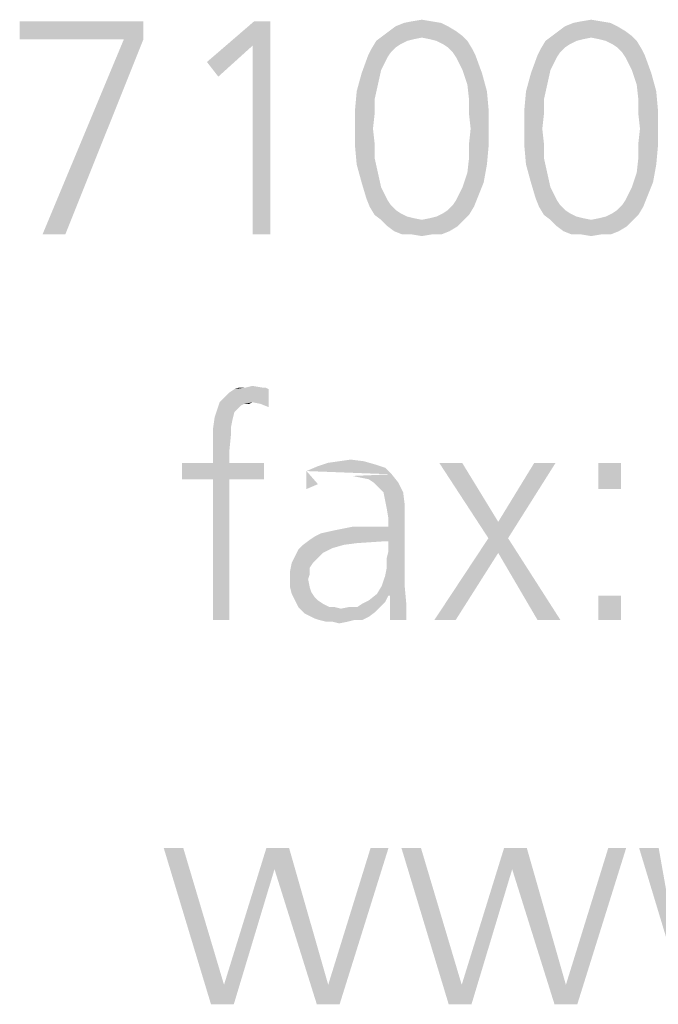
# Model space of a CAD drawing. Extents: x 0 to 210, y 0 to 297.
# Drawn here: x 74 to 78, y 15 to 22 of the extents above; entities that cross this region are included whole.
import ezdxf

# ---------------------------------------------------------------- set-up
doc = ezdxf.new("R2010")
doc.units = 0
doc.header["$LTSCALE"] = 19.36
doc.layers.get('0').update_dxf_attribs({"linetype": 'CONTINUOUS'})

msp = doc.modelspace()

# ---------------------------------------------------------------- linework, layer by layer
at = {"color": 5, "linetype": 'CONTINUOUS'}
for points in [[(76.5267, 22.095), (76.5954, 22.1065), (76.6641, 22.095)], [(77.7176, 22.095), (77.7863, 22.1065), (77.855, 22.095)], [(74.6374, 22.095), (73.7672, 21.969), (73.7672, 22.095)], [(74.5, 21.969), (73.7672, 21.969), (74.6374, 22.095)], [(74.5, 21.969), (74.6374, 22.095), (74.6374, 21.969)], [(75.5305, 22.095), (75.4046, 21.9232), (75.084, 21.8087)], [(75.5305, 22.095), (75.084, 21.8087), (75.416, 22.095)], [(75.4046, 20.595), (75.4046, 21.9232), (75.5305, 22.095)], [(75.4046, 20.595), (75.5305, 22.095), (75.5305, 20.595)], [(76.7786, 22.0606), (76.3664, 22.0263), (76.4122, 22.0606)], [(76.3664, 22.0263), (76.7786, 22.0606), (76.8359, 22.0263)], [(76.7328, 22.0836), (76.4122, 22.0606), (76.4695, 22.0836)], [(76.4122, 22.0606), (76.7328, 22.0836), (76.7786, 22.0606)], [(76.6641, 22.095), (76.4695, 22.0836), (76.5267, 22.095)], [(76.4695, 22.0836), (76.6641, 22.095), (76.7328, 22.0836)], [(77.9695, 22.0606), (77.5573, 22.0263), (77.6031, 22.0606)], [(77.5573, 22.0263), (77.9695, 22.0606), (78.0267, 22.0263)], [(77.9237, 22.0836), (77.6031, 22.0606), (77.6603, 22.0836)], [(77.6031, 22.0606), (77.9237, 22.0836), (77.9695, 22.0606)], [(77.855, 22.095), (77.6603, 22.0836), (77.7176, 22.095)], [(77.6603, 22.0836), (77.855, 22.095), (77.9237, 22.0836)], [(74.6374, 21.969), (73.9275, 20.595), (74.5, 21.969)], [(73.9275, 20.595), (74.6374, 21.969), (74.0878, 20.595)], [(76.5954, 21.9805), (76.2748, 21.9576), (76.3206, 21.9919)], [(76.5954, 21.9805), (76.5382, 21.969), (76.2748, 21.9576)], [(76.2748, 21.9576), (76.5382, 21.969), (76.4924, 21.9576)], [(76.8359, 22.0263), (76.3206, 21.9919), (76.3664, 22.0263)], [(76.3206, 21.9919), (76.8359, 22.0263), (76.8817, 21.9919)], [(76.3206, 21.9919), (76.8817, 21.9919), (76.5954, 21.9805)], [(76.6527, 21.969), (76.5954, 21.9805), (76.8817, 21.9919)], [(76.6985, 21.9576), (76.6527, 21.969), (76.8817, 21.9919)], [(76.6985, 21.9576), (76.8817, 21.9919), (76.916, 21.9576)], [(77.7863, 21.9805), (77.4656, 21.9576), (77.5115, 21.9919)], [(77.7863, 21.9805), (77.729, 21.969), (77.4656, 21.9576)], [(77.4656, 21.9576), (77.729, 21.969), (77.6832, 21.9576)], [(78.0267, 22.0263), (77.5115, 21.9919), (77.5573, 22.0263)], [(77.5115, 21.9919), (78.0267, 22.0263), (78.0725, 21.9919)], [(77.5115, 21.9919), (78.0725, 21.9919), (77.7863, 21.9805)], [(77.8435, 21.969), (77.7863, 21.9805), (78.0725, 21.9919)], [(77.8893, 21.9576), (77.8435, 21.969), (78.0725, 21.9919)], [(77.8893, 21.9576), (78.0725, 21.9919), (78.1069, 21.9576)], [(75.084, 21.8087), (75.4046, 21.9232), (75.1641, 21.7057)], [(76.3779, 21.8774), (76.2176, 21.8545), (76.2405, 21.9003)], [(76.4924, 21.9576), (76.4466, 21.9347), (76.2405, 21.9003)], [(76.4924, 21.9576), (76.2405, 21.9003), (76.2748, 21.9576)], [(76.4466, 21.9347), (76.4122, 21.9118), (76.2405, 21.9003)], [(76.2405, 21.9003), (76.4122, 21.9118), (76.3779, 21.8774)], [(76.916, 21.9576), (76.7443, 21.9347), (76.6985, 21.9576)], [(76.7786, 21.9118), (76.7443, 21.9347), (76.916, 21.9576)], [(76.7786, 21.9118), (76.916, 21.9576), (76.9504, 21.9003)], [(76.9504, 21.9003), (76.813, 21.8774), (76.7786, 21.9118)], [(76.813, 21.8774), (76.9504, 21.9003), (76.9733, 21.8545)], [(77.5687, 21.8774), (77.4084, 21.8545), (77.4313, 21.9003)], [(77.6832, 21.9576), (77.6374, 21.9347), (77.4313, 21.9003)], [(77.6832, 21.9576), (77.4313, 21.9003), (77.4656, 21.9576)], [(77.6374, 21.9347), (77.6031, 21.9118), (77.4313, 21.9003)], [(77.4313, 21.9003), (77.6031, 21.9118), (77.5687, 21.8774)], [(78.1069, 21.9576), (77.9351, 21.9347), (77.8893, 21.9576)], [(77.9695, 21.9118), (77.9351, 21.9347), (78.1069, 21.9576)], [(77.9695, 21.9118), (78.1069, 21.9576), (78.1412, 21.9003)], [(78.1412, 21.9003), (78.0038, 21.8774), (77.9695, 21.9118)], [(78.0038, 21.8774), (78.1412, 21.9003), (78.1641, 21.8545)], [(76.355, 21.8431), (76.1718, 21.7286), (76.2176, 21.8545)], [(76.355, 21.8431), (76.3321, 21.7973), (76.1718, 21.7286)], [(76.2176, 21.8545), (76.3779, 21.8774), (76.355, 21.8431)], [(76.9733, 21.8545), (76.8359, 21.8431), (76.813, 21.8774)], [(76.8588, 21.7973), (76.8359, 21.8431), (76.9733, 21.8545)], [(76.8817, 21.7515), (76.8588, 21.7973), (76.9733, 21.8545)], [(76.8817, 21.7515), (76.9733, 21.8545), (77.0191, 21.7286)], [(77.5458, 21.8431), (77.3626, 21.7286), (77.4084, 21.8545)], [(77.5458, 21.8431), (77.5229, 21.7973), (77.3626, 21.7286)], [(77.4084, 21.8545), (77.5687, 21.8774), (77.5458, 21.8431)], [(78.1641, 21.8545), (78.0267, 21.8431), (78.0038, 21.8774)], [(78.0496, 21.7973), (78.0267, 21.8431), (78.1641, 21.8545)], [(78.0725, 21.7515), (78.0496, 21.7973), (78.1641, 21.8545)], [(78.0725, 21.7515), (78.1641, 21.8545), (78.2099, 21.7286)], [(76.3321, 21.7973), (76.3092, 21.7515), (76.1718, 21.7286)], [(77.5229, 21.7973), (77.5, 21.7515), (77.3626, 21.7286)], [(76.2863, 21.6484), (76.1374, 21.6026), (76.1718, 21.7286)], [(76.1718, 21.7286), (76.3092, 21.7515), (76.2863, 21.6484)], [(77.0191, 21.7286), (76.916, 21.6484), (76.8817, 21.7515)], [(76.916, 21.6484), (77.0191, 21.7286), (77.0534, 21.6026)], [(77.4771, 21.6484), (77.3282, 21.6026), (77.3626, 21.7286)], [(77.3626, 21.7286), (77.5, 21.7515), (77.4771, 21.6484)], [(78.2099, 21.7286), (78.1069, 21.6484), (78.0725, 21.7515)], [(78.1069, 21.6484), (78.2099, 21.7286), (78.2443, 21.6026)], [(76.1374, 21.6026), (76.2863, 21.6484), (76.2634, 21.5454)], [(77.0534, 21.6026), (76.9275, 21.5454), (76.916, 21.6484)], [(77.3282, 21.6026), (77.4771, 21.6484), (77.4542, 21.5454)], [(78.2443, 21.6026), (78.1183, 21.5454), (78.1069, 21.6484)], [(76.2634, 21.5454), (76.126, 21.4767), (76.1374, 21.6026)], [(76.9275, 21.5454), (77.0534, 21.6026), (77.0649, 21.4767)], [(77.4542, 21.5454), (77.3168, 21.4767), (77.3282, 21.6026)], [(78.1183, 21.5454), (78.2443, 21.6026), (78.2557, 21.4767)], [(76.126, 21.4767), (76.2634, 21.5454), (76.2634, 21.4423)], [(77.0649, 21.4767), (76.9275, 21.4423), (76.9275, 21.5454)], [(77.3168, 21.4767), (77.4542, 21.5454), (77.4542, 21.4423)], [(78.2557, 21.4767), (78.1183, 21.4423), (78.1183, 21.5454)], [(76.2634, 21.4423), (76.126, 21.3393), (76.126, 21.4767)], [(76.126, 21.3393), (76.2634, 21.4423), (76.2519, 21.3393)], [(76.9389, 21.3393), (76.9275, 21.4423), (77.0649, 21.4767)], [(76.9389, 21.3393), (77.0649, 21.4767), (77.0649, 21.3393)], [(77.4542, 21.4423), (77.3168, 21.3393), (77.3168, 21.4767)], [(77.3168, 21.3393), (77.4542, 21.4423), (77.4427, 21.3393)], [(78.1298, 21.3393), (78.1183, 21.4423), (78.2557, 21.4767)], [(78.1298, 21.3393), (78.2557, 21.4767), (78.2557, 21.3393)], [(76.2519, 21.3393), (76.2634, 21.2362), (76.126, 21.2133)], [(76.2519, 21.3393), (76.126, 21.2133), (76.126, 21.3393)], [(77.0649, 21.3393), (76.9275, 21.2362), (76.9389, 21.3393)], [(76.9275, 21.2362), (77.0649, 21.3393), (77.0649, 21.2133)], [(77.4427, 21.3393), (77.4542, 21.2362), (77.3168, 21.2133)], [(77.4427, 21.3393), (77.3168, 21.2133), (77.3168, 21.3393)], [(78.2557, 21.3393), (78.1183, 21.2362), (78.1298, 21.3393)], [(78.1183, 21.2362), (78.2557, 21.3393), (78.2557, 21.2133)], [(76.126, 21.2133), (76.2634, 21.2362), (76.2634, 21.1332)], [(76.2634, 21.1332), (76.1374, 21.0874), (76.126, 21.2133)], [(77.0649, 21.2133), (76.9275, 21.1332), (76.9275, 21.2362)], [(76.9275, 21.1332), (77.0649, 21.2133), (77.0534, 21.0874)], [(77.3168, 21.2133), (77.4542, 21.2362), (77.4542, 21.1332)], [(77.4542, 21.1332), (77.3282, 21.0874), (77.3168, 21.2133)], [(78.2557, 21.2133), (78.1183, 21.1332), (78.1183, 21.2362)], [(78.1183, 21.1332), (78.2557, 21.2133), (78.2443, 21.0874)], [(76.1374, 21.0874), (76.2634, 21.1332), (76.2863, 21.0301)], [(76.2863, 21.0301), (76.1718, 20.9614), (76.1374, 21.0874)], [(77.0534, 21.0874), (76.916, 21.0301), (76.9275, 21.1332)], [(76.916, 21.0301), (77.0534, 21.0874), (77.0305, 20.9614)], [(77.3282, 21.0874), (77.4542, 21.1332), (77.4771, 21.0301)], [(77.4771, 21.0301), (77.3626, 20.9614), (77.3282, 21.0874)], [(78.2443, 21.0874), (78.1069, 21.0301), (78.1183, 21.1332)], [(78.1069, 21.0301), (78.2443, 21.0874), (78.2214, 20.9614)], [(76.1718, 20.9614), (76.2863, 21.0301), (76.3092, 20.9271)], [(77.0305, 20.9614), (76.8817, 20.9271), (76.916, 21.0301)], [(77.3626, 20.9614), (77.4771, 21.0301), (77.5, 20.9271)], [(78.2214, 20.9614), (78.0725, 20.9271), (78.1069, 21.0301)], [(76.3092, 20.9271), (76.2061, 20.8469), (76.1718, 20.9614)], [(76.3092, 20.9271), (76.3321, 20.8813), (76.2061, 20.8469)], [(76.8588, 20.8813), (76.8817, 20.9271), (77.0305, 20.9614)], [(76.8588, 20.8813), (77.0305, 20.9614), (76.9847, 20.8469)], [(77.5, 20.9271), (77.3969, 20.8469), (77.3626, 20.9614)], [(77.5, 20.9271), (77.5229, 20.8813), (77.3969, 20.8469)], [(78.0496, 20.8813), (78.0725, 20.9271), (78.2214, 20.9614)], [(78.0496, 20.8813), (78.2214, 20.9614), (78.1756, 20.8469)], [(76.2061, 20.8469), (76.3321, 20.8813), (76.355, 20.8355)], [(76.9847, 20.8469), (76.8359, 20.8355), (76.8588, 20.8813)], [(77.3969, 20.8469), (77.5229, 20.8813), (77.5458, 20.8355)], [(78.1756, 20.8469), (78.0267, 20.8355), (78.0496, 20.8813)], [(76.355, 20.8355), (76.229, 20.7897), (76.2061, 20.8469)], [(76.355, 20.8355), (76.3779, 20.8011), (76.229, 20.7897)], [(76.229, 20.7897), (76.3779, 20.8011), (76.4122, 20.7668)], [(76.4122, 20.7668), (76.2634, 20.7324), (76.229, 20.7897)], [(76.7443, 20.7439), (76.7786, 20.7668), (76.9618, 20.7897)], [(76.7443, 20.7439), (76.9618, 20.7897), (76.9275, 20.7324)], [(76.9618, 20.7897), (76.7786, 20.7668), (76.813, 20.8011)], [(76.813, 20.8011), (76.8359, 20.8355), (76.9847, 20.8469)], [(76.813, 20.8011), (76.9847, 20.8469), (76.9618, 20.7897)], [(77.5458, 20.8355), (77.4198, 20.7897), (77.3969, 20.8469)], [(77.5458, 20.8355), (77.5687, 20.8011), (77.4198, 20.7897)], [(77.4198, 20.7897), (77.5687, 20.8011), (77.6031, 20.7668)], [(77.6031, 20.7668), (77.4542, 20.7324), (77.4198, 20.7897)], [(77.9351, 20.7439), (77.9695, 20.7668), (78.1527, 20.7897)], [(77.9351, 20.7439), (78.1527, 20.7897), (78.1183, 20.7324)], [(78.1527, 20.7897), (77.9695, 20.7668), (78.0038, 20.8011)], [(78.0038, 20.8011), (78.0267, 20.8355), (78.1756, 20.8469)], [(78.0038, 20.8011), (78.1756, 20.8469), (78.1527, 20.7897)], [(76.4122, 20.7668), (76.4466, 20.7439), (76.2634, 20.7324)], [(76.2634, 20.7324), (76.4466, 20.7439), (76.4924, 20.721)], [(76.4924, 20.721), (76.3092, 20.6981), (76.2634, 20.7324)], [(76.4924, 20.721), (76.5382, 20.7095), (76.3092, 20.6981)], [(76.5954, 20.6981), (76.6527, 20.7095), (76.9275, 20.7324)], [(76.5954, 20.6981), (76.9275, 20.7324), (76.8931, 20.6981)], [(76.6527, 20.7095), (76.6985, 20.721), (76.9275, 20.7324)], [(76.9275, 20.7324), (76.6985, 20.721), (76.7443, 20.7439)], [(77.6031, 20.7668), (77.6374, 20.7439), (77.4542, 20.7324)], [(77.4542, 20.7324), (77.6374, 20.7439), (77.6832, 20.721)], [(77.6832, 20.721), (77.5, 20.6981), (77.4542, 20.7324)], [(77.6832, 20.721), (77.729, 20.7095), (77.5, 20.6981)], [(77.7863, 20.6981), (77.8435, 20.7095), (78.1183, 20.7324)], [(77.7863, 20.6981), (78.1183, 20.7324), (78.084, 20.6981)], [(77.8435, 20.7095), (77.8893, 20.721), (78.1183, 20.7324)], [(78.1183, 20.7324), (77.8893, 20.721), (77.9351, 20.7439)], [(76.3092, 20.6981), (76.5382, 20.7095), (76.5954, 20.6981)], [(76.5954, 20.6981), (76.355, 20.6523), (76.3092, 20.6981)], [(76.5954, 20.6981), (76.8931, 20.6981), (76.355, 20.6523)], [(76.355, 20.6523), (76.8931, 20.6981), (76.8473, 20.6523)], [(76.8473, 20.6523), (76.4008, 20.6179), (76.355, 20.6523)], [(76.4008, 20.6179), (76.8473, 20.6523), (76.7901, 20.6179)], [(77.5, 20.6981), (77.729, 20.7095), (77.7863, 20.6981)], [(77.7863, 20.6981), (77.5458, 20.6523), (77.5, 20.6981)], [(77.7863, 20.6981), (78.084, 20.6981), (77.5458, 20.6523)], [(77.5458, 20.6523), (78.084, 20.6981), (78.0382, 20.6523)], [(78.0382, 20.6523), (77.5916, 20.6179), (77.5458, 20.6523)], [(77.5916, 20.6179), (78.0382, 20.6523), (77.9809, 20.6179)], [(76.7901, 20.6179), (76.458, 20.595), (76.4008, 20.6179)], [(76.5267, 20.595), (76.458, 20.595), (76.7901, 20.6179)], [(76.6641, 20.595), (76.5267, 20.595), (76.7901, 20.6179)], [(76.6641, 20.595), (76.5954, 20.5835), (76.5267, 20.595)], [(76.6641, 20.595), (76.7901, 20.6179), (76.7328, 20.595)], [(77.9809, 20.6179), (77.6489, 20.595), (77.5916, 20.6179)], [(77.7176, 20.595), (77.6489, 20.595), (77.9809, 20.6179)], [(77.855, 20.595), (77.7176, 20.595), (77.9809, 20.6179)], [(77.855, 20.595), (77.7863, 20.5835), (77.7176, 20.595)], [(77.855, 20.595), (77.9809, 20.6179), (77.9237, 20.595)], [(75.1733, 19.4141), (75.1963, 19.4371), (75.5191, 19.5063)], [(75.4038, 19.4141), (75.1733, 19.4141), (75.5191, 19.5063)], [(75.1963, 19.4371), (75.2194, 19.4602), (75.5191, 19.5063)], [(75.2194, 19.4602), (75.2424, 19.4832), (75.5191, 19.5063)], [(75.5191, 19.5063), (75.2424, 19.4832), (75.277, 19.5063)], [(75.473, 19.5178), (75.496, 19.5178), (75.277, 19.5063)], [(75.3577, 19.5178), (75.473, 19.5178), (75.277, 19.5063)], [(75.3577, 19.5178), (75.277, 19.5063), (75.3116, 19.5178)], [(75.277, 19.5063), (75.496, 19.5178), (75.5191, 19.5063)], [(75.3577, 19.5178), (75.4038, 19.5293), (75.473, 19.5178)], [(75.4615, 19.4025), (75.4038, 19.4141), (75.5191, 19.5063)], [(75.4615, 19.4025), (75.5191, 19.5063), (75.5191, 19.3795)], [(75.4038, 19.4141), (75.3462, 19.4025), (75.1618, 19.3795)], [(75.4038, 19.4141), (75.1618, 19.3795), (75.1733, 19.4141)], [(75.3462, 19.4025), (75.3231, 19.391), (75.1618, 19.3795)], [(75.3462, 19.4025), (75.4038, 19.4141), (75.3808, 19.4025)], [(75.3116, 19.3795), (75.277, 19.3449), (75.1387, 19.3103)], [(75.3116, 19.3795), (75.1387, 19.3103), (75.1618, 19.3795)], [(75.1387, 19.3103), (75.277, 19.3449), (75.2655, 19.2988)], [(75.1618, 19.3795), (75.3231, 19.391), (75.3116, 19.3795)], [(75.2655, 19.2988), (75.1272, 19.2296), (75.1387, 19.3103)], [(75.2655, 19.2988), (75.254, 19.2412), (75.1272, 19.2296)], [(75.1272, 19.2296), (75.254, 19.2412), (75.254, 19.195)], [(75.254, 19.195), (75.1272, 19.0567), (75.1272, 19.2296)], [(75.254, 19.195), (75.2424, 19.0798), (75.1272, 19.0567)], [(75.1272, 18.9876), (75.1272, 19.0567), (75.2424, 19.0798)], [(75.1272, 18.9876), (75.2424, 19.0798), (75.2424, 18.9876)], [(75.2424, 18.9876), (75.4845, 18.9876), (74.9082, 18.8723)], [(75.1272, 18.9876), (75.2424, 18.9876), (74.9082, 18.8723)], [(75.1272, 18.9876), (74.9082, 18.8723), (74.9082, 18.9876)], [(75.1272, 18.8723), (74.9082, 18.8723), (75.4845, 18.9876)], [(75.2424, 18.8723), (75.1272, 18.8723), (75.4845, 18.9876)], [(75.2424, 18.8723), (75.4845, 18.9876), (75.4845, 18.8723)], [(76.2683, 18.976), (75.8649, 18.9645), (75.934, 18.9876)], [(76.1876, 18.9991), (75.934, 18.9876), (76.0147, 18.9991)], [(75.934, 18.9876), (76.1876, 18.9991), (76.2683, 18.976)], [(76.0147, 18.9991), (76.0954, 19.0106), (76.1876, 18.9991)], [(76.8792, 18.9876), (77.0637, 18.4573), (76.7179, 18.9876)], [(76.8792, 18.9876), (77.1328, 18.5726), (77.0637, 18.4573)], [(77.0637, 18.4573), (77.1328, 18.5726), (77.5363, 18.9876)], [(77.0637, 18.4573), (77.5363, 18.9876), (77.202, 18.4573)], [(77.5363, 18.9876), (77.1328, 18.5726), (77.3864, 18.9876)], [(77.9973, 18.9876), (77.836, 18.8031), (77.836, 18.9876)], [(77.836, 18.8031), (77.9973, 18.9876), (77.9973, 18.8031)], [(76.3375, 18.953), (75.7842, 18.9299), (75.8649, 18.9645)], [(75.7842, 18.9299), (76.3375, 18.953), (76.3836, 18.9069)], [(75.7842, 18.8031), (75.7842, 18.8031), (75.7842, 18.9299)], [(75.8649, 18.8377), (75.7842, 18.8031), (75.7842, 18.9299)], [(75.8649, 18.8377), (75.7842, 18.8031), (75.7842, 18.9299)], [(75.8649, 18.8377), (75.7842, 18.8031), (75.7842, 18.9299)], [(75.8649, 18.8377), (75.7842, 18.8031), (75.7842, 18.9299)], [(75.7842, 18.8031), (75.7842, 18.8031), (75.7842, 18.9299)], [(75.8649, 18.9645), (76.2683, 18.976), (76.3375, 18.953)], [(75.2424, 18.8723), (75.1272, 17.881), (75.1272, 18.8723)], [(75.1272, 17.881), (75.2424, 18.8723), (75.2424, 17.881)], [(76.1646, 18.8838), (76.1069, 18.8954), (76.3836, 18.9069)], [(76.2222, 18.8723), (76.1646, 18.8838), (76.3836, 18.9069)], [(76.2568, 18.8492), (76.2222, 18.8723), (76.3836, 18.9069)], [(76.2568, 18.8492), (76.3836, 18.9069), (76.4297, 18.8492)], [(76.4297, 18.8492), (76.2914, 18.8147), (76.2568, 18.8492)], [(76.326, 18.7801), (76.2914, 18.8147), (76.4297, 18.8492)], [(76.326, 18.7801), (76.4297, 18.8492), (76.4643, 18.7801)], [(76.4643, 18.7801), (76.3375, 18.7225), (76.326, 18.7801)], [(76.3375, 18.7225), (76.4643, 18.7801), (76.4758, 18.6879)], [(76.4758, 18.6879), (76.349, 18.6648), (76.3375, 18.7225)], [(76.3605, 18.5957), (76.349, 18.6648), (76.4758, 18.6879)], [(76.3605, 18.5957), (76.4758, 18.6879), (76.4758, 18.5957)], [(76.3144, 18.4343), (76.3605, 18.538), (76.4758, 18.5957)], [(76.3605, 18.4343), (76.3144, 18.4343), (76.4758, 18.5957)], [(76.3144, 18.1231), (76.3375, 18.1922), (76.4758, 18.5957)], [(76.3144, 18.1231), (76.4758, 18.5957), (76.4758, 18.1115)], [(76.3375, 18.1922), (76.349, 18.2499), (76.4758, 18.5957)], [(76.349, 18.319), (76.3605, 18.3651), (76.4758, 18.5957)], [(76.349, 18.2499), (76.349, 18.319), (76.4758, 18.5957)], [(76.4758, 18.5957), (76.3605, 18.538), (76.3605, 18.5957)], [(76.3605, 18.3651), (76.3605, 18.4343), (76.4758, 18.5957)], [(75.8073, 18.4458), (75.8418, 18.4689), (76.3605, 18.538)], [(76.3144, 18.4343), (75.8073, 18.4458), (76.3605, 18.538)], [(75.8418, 18.4689), (75.8879, 18.4919), (76.3605, 18.538)], [(75.8879, 18.4919), (75.9917, 18.515), (76.3605, 18.538)], [(76.326, 18.538), (76.3605, 18.538), (75.9917, 18.515)], [(76.2222, 18.538), (76.326, 18.538), (75.9917, 18.515)], [(76.2222, 18.538), (75.9917, 18.515), (76.1069, 18.538)], [(76.3144, 18.4343), (75.7611, 18.4112), (75.8073, 18.4458)], [(76.3144, 18.4343), (76.1415, 18.4228), (75.7611, 18.4112)], [(77.202, 18.4573), (77.1328, 18.3536), (76.6833, 17.881)], [(77.202, 18.4573), (76.6833, 17.881), (77.0637, 18.4573)], [(77.4095, 17.881), (77.1328, 18.3536), (77.202, 18.4573)], [(77.4095, 17.881), (77.202, 18.4573), (77.5708, 17.881)], [(75.8995, 18.3536), (75.7035, 18.3305), (75.7266, 18.3766)], [(76.0493, 18.4112), (75.9686, 18.3882), (75.7266, 18.3766)], [(76.0493, 18.4112), (75.7266, 18.3766), (75.7611, 18.4112)], [(75.7266, 18.3766), (75.9686, 18.3882), (75.8995, 18.3536)], [(75.7611, 18.4112), (76.1415, 18.4228), (76.0493, 18.4112)], [(75.8534, 18.3075), (75.6805, 18.2844), (75.7035, 18.3305)], [(75.6805, 18.2844), (75.8534, 18.3075), (75.8303, 18.2844)], [(75.7035, 18.3305), (75.8995, 18.3536), (75.8534, 18.3075)], [(76.6833, 17.881), (77.1328, 18.3536), (76.8331, 17.881)], [(75.8303, 18.2844), (75.8073, 18.2499), (75.6689, 18.2268)], [(75.8303, 18.2844), (75.6689, 18.2268), (75.6805, 18.2844)], [(75.6689, 18.2268), (75.8073, 18.2499), (75.8073, 18.2037)], [(75.8073, 18.2037), (75.6689, 18.1576), (75.6689, 18.2268)], [(75.8073, 18.2037), (75.7957, 18.1692), (75.6689, 18.1576)], [(75.6689, 18.1115), (75.6689, 18.1576), (75.7957, 18.1692)], [(75.6689, 18.1115), (75.7957, 18.1692), (75.8073, 18.1115)], [(75.8073, 18.1115), (75.6805, 18.0654), (75.6689, 18.1115)], [(75.8073, 18.1115), (75.8188, 18.077), (75.6805, 18.0654)], [(76.4758, 18.1115), (76.2798, 18.0654), (76.3144, 18.1231)], [(76.3605, 18.0539), (76.2798, 18.0654), (76.4758, 18.1115)], [(76.3721, 18.0539), (76.3605, 18.0539), (76.4758, 18.1115)], [(76.3721, 18.0539), (76.4758, 18.1115), (76.4873, 17.9847)], [(75.6805, 18.0654), (75.8188, 18.077), (75.8418, 18.0424)], [(75.8418, 18.0424), (75.7035, 18.0193), (75.6805, 18.0654)], [(75.7035, 18.0193), (75.8418, 18.0424), (75.8649, 18.0193)], [(75.8649, 18.0193), (75.7266, 17.9732), (75.7035, 18.0193)], [(75.8649, 18.0193), (75.8995, 17.9963), (75.7266, 17.9732)], [(76.3375, 18.0078), (76.1761, 17.9963), (76.2222, 18.0193)], [(76.3605, 18.0539), (76.2222, 18.0193), (76.2798, 18.0654)], [(76.2222, 18.0193), (76.3605, 18.0539), (76.3375, 18.0078)], [(76.4873, 17.9847), (76.3721, 17.881), (76.3721, 18.0539)], [(77.9973, 18.0539), (77.836, 17.881), (77.836, 18.0539)], [(77.836, 17.881), (77.9973, 18.0539), (77.9973, 17.881)], [(75.7266, 17.9732), (75.8995, 17.9963), (75.9456, 17.9732)], [(75.9456, 17.9732), (75.7727, 17.9271), (75.7266, 17.9732)], [(75.9802, 17.9732), (76.0263, 17.9617), (75.7727, 17.9271)], [(75.9456, 17.9732), (75.9802, 17.9732), (75.7727, 17.9271)], [(76.0263, 17.9617), (76.2683, 17.9386), (75.7727, 17.9271)], [(76.1415, 17.9732), (76.3029, 17.9732), (76.0263, 17.9617)], [(76.1415, 17.9732), (76.0263, 17.9617), (76.0839, 17.9732)], [(76.0263, 17.9617), (76.3029, 17.9732), (76.2683, 17.9386)], [(76.1415, 17.9732), (76.1761, 17.9963), (76.3375, 18.0078)], [(76.1415, 17.9732), (76.3375, 18.0078), (76.3029, 17.9732)], [(76.3721, 17.881), (76.4873, 17.9847), (76.4873, 17.881)], [(75.7727, 17.9271), (76.2683, 17.9386), (76.2222, 17.9041)], [(76.2222, 17.9041), (75.8418, 17.8925), (75.7727, 17.9271)], [(75.8764, 17.881), (75.8418, 17.8925), (76.2222, 17.9041)], [(76.1185, 17.881), (75.8764, 17.881), (76.2222, 17.9041)], [(76.1185, 17.881), (75.9225, 17.8695), (75.8764, 17.881)], [(75.9686, 17.8695), (75.9225, 17.8695), (76.1185, 17.881)], [(75.9686, 17.8695), (76.1185, 17.881), (76.0724, 17.8695)], [(76.1185, 17.881), (76.2222, 17.9041), (76.1761, 17.881)], [(76.0724, 17.8695), (76.0147, 17.8579), (75.9686, 17.8695)], [(74.9179, 16.2762), (75.1126, 15.177), (74.7805, 16.2762)], [(74.9179, 16.2762), (75.2042, 15.3144), (75.1126, 15.177)], [(75.5592, 16.1274), (75.2042, 15.3144), (75.5019, 16.2762)], [(75.5019, 16.2762), (75.6622, 16.2762), (75.5592, 16.1274)], [(75.5592, 16.1274), (75.6622, 16.2762), (75.937, 15.3144)], [(76.3607, 16.2762), (75.937, 15.3144), (76.2347, 16.2762)], [(75.937, 15.3144), (76.3607, 16.2762), (76.0172, 15.177)], [(76.5897, 16.2762), (76.7844, 15.177), (76.4523, 16.2762)], [(76.5897, 16.2762), (76.876, 15.3144), (76.7844, 15.177)], [(77.2309, 16.1274), (76.876, 15.3144), (77.1737, 16.2762)], [(77.1737, 16.2762), (77.334, 16.2762), (77.2309, 16.1274)], [(77.2309, 16.1274), (77.334, 16.2762), (77.6088, 15.3144)], [(78.0324, 16.2762), (77.6088, 15.3144), (77.9065, 16.2762)], [(77.6088, 15.3144), (78.0324, 16.2762), (77.6889, 15.177)], [(78.2615, 16.2762), (78.4561, 15.177), (78.124, 16.2762)], [(75.2042, 15.3144), (75.5592, 16.1274), (75.2729, 15.177)], [(75.937, 15.3144), (75.8569, 15.177), (75.5592, 16.1274)], [(76.876, 15.3144), (77.2309, 16.1274), (76.9447, 15.177)], [(77.6088, 15.3144), (77.5286, 15.177), (77.2309, 16.1274)], [(75.2729, 15.177), (75.1126, 15.177), (75.2042, 15.3144)], [(76.0172, 15.177), (75.8569, 15.177), (75.937, 15.3144)], [(76.9447, 15.177), (76.7844, 15.177), (76.876, 15.3144)], [(77.6889, 15.177), (77.5286, 15.177), (77.6088, 15.3144)]]:
    msp.add_solid(points, dxfattribs=at)

doc.saveas('drawing.dxf')
